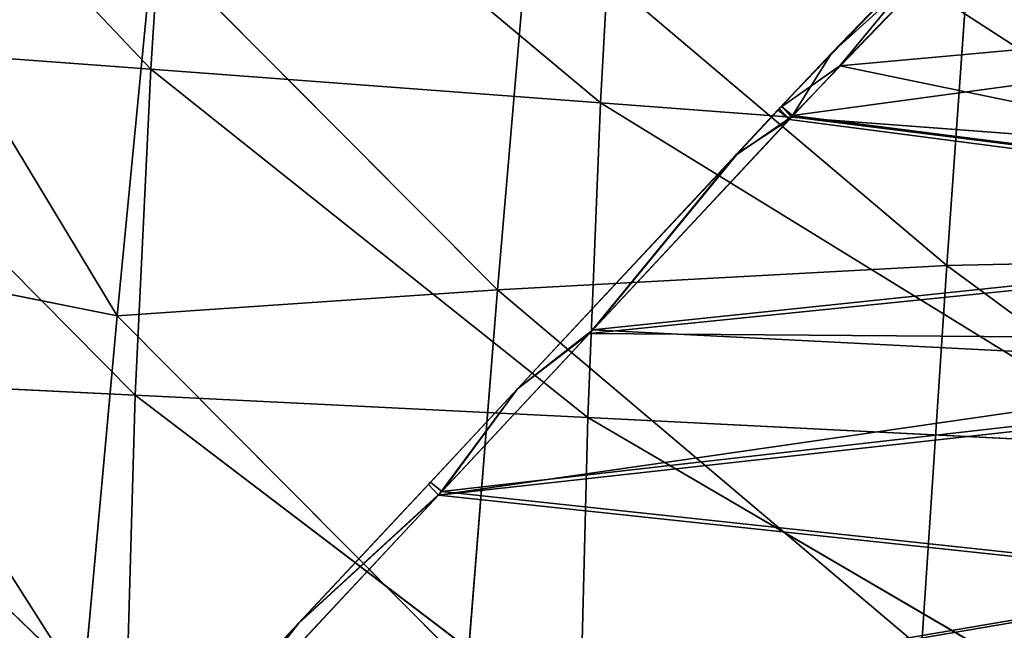
# Model space of a CAD drawing. Units: millimetres. Extents: x -393 to 393, y -283 to 435.
# Drawn here: x -191 to -123, y -141 to -99 of the extents above; entities that cross this region are included whole.
import ezdxf

# ---------------------------------------------------------------- set-up
doc = ezdxf.new("R2010")
doc.units = ezdxf.units.MM
doc.layers.get('0').update_dxf_attribs({"true_color": 0xff5454})
doc.layers.add('EOS_Eton_Leg_Option2', color=7, linetype='Continuous', true_color=0x777799)

# ---------------------------------------------------------------- blocks, each defined once
blk = doc.blocks.new('Group_7')
at = {"color": 9, "true_color": 0xc6c6c6}
for p, q in [((140.914, 125.725, 11.468), (119.091, 146.768, 13.558)), ((140.914, 125.725, 11.468), (130.638, 137.077, 11.507)), ((145.237, 123.02, 10.11), (130.638, 137.077, 11.507)), ((130.869, 136.815, 21.621), (141.807, 126.27, 20.573)), ((131.945, 134.414, 20.439), (144.743, 122.093, 19.214)), ((141.807, 126.27, 20.573), (131.945, 134.414, 20.439)), ((140.914, 125.725, 11.468), (131.945, 134.414, 20.439)), ((141.807, 126.27, 20.573), (145.512, 122.804, 20.223)), ((144.743, 122.093, 19.214), (141.807, 126.27, 20.573)), ((145.237, 123.02, 10.11), (140.914, 125.725, 11.468)), ((144.615, 122.263, 11.119), (140.914, 125.725, 11.468)), ((140.914, 125.725, 11.468), (144.743, 122.093, 19.214)), ((144.615, 122.263, 11.119), (145.237, 123.02, 10.11)), ((144.615, 122.263, 11.119), (145.319, 122.942, 10.102)), ((144.743, 122.093, 19.214), (145.512, 122.804, 20.223)), ((144.834, 122.005, 19.205), (145.512, 122.804, 20.223)), ((145.319, 122.942, 10.102), (145.237, 123.02, 10.11)), ((159.973, 109.264, 8.72), (145.319, 122.942, 10.102)), ((147.919, 119.172, 10.807), (145.319, 122.942, 10.102)), ((145.512, 122.804, 20.223), (160.234, 109.033, 18.834)), ((147.896, 119.148, 18.917), (145.512, 122.804, 20.223)), ((147.919, 119.172, 10.807), (144.615, 122.263, 11.119)), ((144.615, 122.263, 11.119), (144.834, 122.005, 19.205)), ((144.743, 122.093, 19.214), (144.615, 122.263, 11.119)), ((144.743, 122.093, 19.214), (144.834, 122.005, 19.205)), ((144.834, 122.005, 19.205), (147.896, 119.148, 18.917)), ((147.919, 119.172, 10.807), (147.896, 119.148, 18.917)), ((160.234, 109.033, 18.834), (147.896, 119.148, 18.917)), ((147.896, 119.148, 18.917), (164.038, 104.083, 17.395)), ((164.044, 104.088, 9.285), (147.919, 119.172, 10.807)), ((159.973, 109.264, 8.72), (147.919, 119.172, 10.807)), ((164.038, 104.083, 17.395), (147.919, 119.172, 10.807)), ((159.973, 109.264, 8.72), (164.044, 104.088, 9.285)), ((171.098, 98.881, 7.671), (159.973, 109.264, 8.72)), ((160.234, 109.033, 18.834), (171.348, 98.637, 17.785)), ((164.038, 104.083, 17.395), (160.234, 109.033, 18.834)), ((164.044, 104.088, 9.285), (164.038, 104.083, 17.395)), ((164.038, 104.083, 17.395), (171.348, 98.637, 17.785)), ((164.038, 104.083, 17.395), (170.61, 97.949, 16.776)), ((164.044, 104.088, 9.285), (171.098, 98.881, 7.671)), ((170.455, 98.09, 8.68), (164.044, 104.088, 9.285)), ((164.044, 104.088, 9.285), (170.61, 97.949, 16.776)), ((189.532, 81.675, 5.933), (171.098, 98.881, 7.671)), ((180.168, 89.004, 7.764), (171.098, 98.881, 7.671)), ((171.348, 98.637, 17.785), (189.762, 81.413, 16.047)), ((180.181, 89.017, 15.874), (171.348, 98.637, 17.785)), ((180.168, 89.004, 7.764), (170.455, 98.09, 8.68)), ((170.61, 97.949, 16.776), (170.455, 98.09, 8.68)), ((180.181, 89.017, 15.874), (170.455, 98.09, 8.68)), ((170.61, 97.949, 16.776), (180.181, 89.017, 15.874)), ((189.532, 81.675, 5.933), (180.168, 89.004, 7.764)), ((192.549, 77.421, 6.595), (180.168, 89.004, 7.764)), ((180.181, 89.017, 15.874), (196.323, 73.953, 14.352)), ((180.181, 89.017, 15.874), (189.762, 81.413, 16.047)), ((192.549, 77.421, 6.595), (180.181, 89.017, 15.874))]:
    blk.add_line(p, q, dxfattribs=at)
mesh = blk.add_polyface(dxfattribs=at)
corners = [(78.367, 256.25, 19.868), (69.156, 197.01, 17.428), (44.041, 221.924, 19.868), (94.271, 172.095, 14.988), (103.359, 231.212, 17.428), (94.392, 171.975, 14.976), (101.523, 165.11, 14.294), (119.753, 147.557, 12.549), (105.3, 229.266, 17.238), (106.888, 227.623, 17.081), (127.965, 205.798, 14.989), (130.638, 137.077, 11.507), (134.964, 198.551, 14.294), (145.237, 123.02, 10.11), (152.541, 180.351, 12.549), (145.319, 122.942, 10.102), (159.973, 109.264, 8.72), (163.04, 169.479, 11.507), (171.098, 98.881, 7.671), (177.116, 154.904, 10.11), (189.532, 81.675, 5.933), (190.36, 141.191, 8.795), (196.96, 74.742, 5.233), (201.371, 129.158, 7.671), (197, 74.705, 5.229), (219.423, 54.418, 3.146), (218.403, 110.546, 5.933), (225.253, 103.06, 5.234), (223.193, 51.008, 2.796), (249.426, 27.274, 0.359), (245.71, 80.706, 3.146), (249.136, 76.962, 2.797), (273.018, 50.865, 0.359)]
mesh.append_faces([[corners[k] for k in face] for face in [(0, 1, 2), (29, 31, 32)]], dxfattribs={"vtx0": -1, "color": 9})
mesh.append_faces([[corners[k] for k in face] for face in [(1, 0, 3), (3, 4, 5), (5, 4, 6), (6, 4, 7), (7, 10, 11), (11, 12, 13), (13, 14, 15), (15, 14, 16), (16, 17, 18), (18, 19, 20), (20, 21, 22), (22, 23, 24), (24, 23, 25), (25, 27, 28), (28, 27, 29)]], dxfattribs={"vtx0": -1, "vtx1": -1, "color": 9})
mesh.append_faces([[corners[k] for k in face] for face in [(3, 0, 4), (7, 4, 8), (7, 8, 9), (7, 9, 10), (11, 10, 12), (13, 12, 14), (16, 14, 17), (18, 17, 19), (20, 19, 21), (22, 21, 23), (25, 23, 26), (25, 26, 27), (29, 27, 30), (29, 30, 31)]], dxfattribs={"vtx0": -1, "vtx2": -1, "color": 9})
mesh = blk.add_polyface(dxfattribs=at)
corners = [(69.399, 196.76, 27.541), (78.614, 256.004, 29.981), (44.287, 221.678, 29.981), (93.592, 172.756, 25.191), (103.405, 230.769, 27.542), (94.525, 171.856, 25.102), (101.773, 164.868, 24.407), (119.992, 147.302, 22.662), (106.934, 227.176, 27.194), (128.197, 205.532, 25.102), (130.869, 136.815, 21.621), (135.254, 198.349, 24.407), (141.807, 126.27, 20.573), (152.988, 180.297, 22.662), (145.512, 122.804, 20.223), (160.234, 109.033, 18.834), (160.714, 172.432, 21.902), (171.348, 98.637, 17.785), (163.499, 169.445, 21.621), (177.319, 154.622, 20.224), (189.762, 81.413, 16.047), (191.072, 139.871, 18.834), (193.434, 77.977, 15.7), (201.443, 128.747, 17.785), (197.236, 74.528, 15.347), (219.668, 54.171, 13.26), (218.645, 110.296, 16.047), (225.567, 102.872, 15.347), (223.434, 50.754, 12.91), (243.034, 32.968, 11.086), (245.429, 81.568, 13.34), (249.681, 27.036, 10.473), (249.606, 76.92, 12.909), (273.255, 50.61, 10.473)]
mesh.append_faces([[corners[k] for k in face] for face in [(0, 1, 2), (32, 31, 33)]], dxfattribs={"vtx0": -1, "color": 9})
mesh.append_faces([[corners[k] for k in face] for face in [(1, 3, 4), (4, 7, 8), (8, 7, 9), (9, 10, 11), (11, 12, 13), (13, 15, 16), (16, 17, 18), (18, 17, 19), (19, 20, 21), (21, 22, 23), (23, 25, 26), (26, 25, 27), (27, 29, 30), (30, 31, 32)]], dxfattribs={"vtx0": -1, "vtx1": -1, "color": 9})
mesh.append_faces([[corners[k] for k in face] for face in [(1, 0, 3), (4, 3, 5), (4, 5, 6), (4, 6, 7), (9, 7, 10), (11, 10, 12), (13, 12, 14), (13, 14, 15), (16, 15, 17), (19, 17, 20), (21, 20, 22), (23, 22, 24), (23, 24, 25), (27, 25, 28), (27, 28, 29), (30, 29, 31)]], dxfattribs={"vtx0": -1, "vtx2": -1, "color": 9})
mesh = blk.add_polyface(dxfattribs=at)
corners = [(140.914, 125.725, 11.468), (119.091, 146.768, 13.558), (130.638, 137.077, 11.507)]
mesh.append_faces([[corners[k] for k in face] for face in [(0, 1, 2)]], dxfattribs={"color": 9})
mesh = blk.add_polyface(dxfattribs=at)
corners = [(131.945, 134.414, 20.439), (119.091, 146.768, 13.558), (140.914, 125.725, 11.468)]
mesh.append_faces([[corners[k] for k in face] for face in [(0, 1, 2)]], dxfattribs={"color": 9})
mesh = blk.add_polyface(dxfattribs=at)
corners = [(145.237, 123.02, 10.11), (140.914, 125.725, 11.468), (130.638, 137.077, 11.507)]
mesh.append_faces([[corners[k] for k in face] for face in [(0, 1, 2)]], dxfattribs={"color": 9})
mesh = blk.add_polyface(dxfattribs=at)
corners = [(141.807, 126.27, 20.573), (130.869, 136.815, 21.621), (131.945, 134.414, 20.439)]
mesh.append_faces([[corners[k] for k in face] for face in [(0, 1, 2)]], dxfattribs={"color": 9})
mesh = blk.add_polyface(dxfattribs=at)
corners = [(144.743, 122.093, 19.214), (141.807, 126.27, 20.573), (131.945, 134.414, 20.439)]
mesh.append_faces([[corners[k] for k in face] for face in [(0, 1, 2)]], dxfattribs={"color": 9})
mesh = blk.add_polyface(dxfattribs=at)
corners = [(131.945, 134.414, 20.439), (140.914, 125.725, 11.468), (144.743, 122.093, 19.214)]
mesh.append_faces([[corners[k] for k in face] for face in [(0, 1, 2)]], dxfattribs={"color": 9})
mesh = blk.add_polyface(dxfattribs=at)
corners = [(145.512, 122.804, 20.223), (141.807, 126.27, 20.573), (144.743, 122.093, 19.214)]
mesh.append_faces([[corners[k] for k in face] for face in [(0, 1, 2)]], dxfattribs={"color": 9})
mesh = blk.add_polyface(dxfattribs=at)
corners = [(145.237, 123.02, 10.11), (144.615, 122.263, 11.119), (140.914, 125.725, 11.468)]
mesh.append_faces([[corners[k] for k in face] for face in [(0, 1, 2)]], dxfattribs={"color": 9})
mesh = blk.add_polyface(dxfattribs=at)
corners = [(144.743, 122.093, 19.214), (140.914, 125.725, 11.468), (144.615, 122.263, 11.119)]
mesh.append_faces([[corners[k] for k in face] for face in [(0, 1, 2)]], dxfattribs={"color": 9})
mesh = blk.add_polyface(dxfattribs=at)
corners = [(145.319, 122.942, 10.102), (144.615, 122.263, 11.119), (145.237, 123.02, 10.11)]
mesh.append_faces([[corners[k] for k in face] for face in [(0, 1, 2)]], dxfattribs={"color": 9})
mesh = blk.add_polyface(dxfattribs=at)
corners = [(147.919, 119.172, 10.807), (144.615, 122.263, 11.119), (145.319, 122.942, 10.102)]
mesh.append_faces([[corners[k] for k in face] for face in [(0, 1, 2)]], dxfattribs={"color": 9})
mesh = blk.add_polyface(dxfattribs=at)
corners = [(145.512, 122.804, 20.223), (144.743, 122.093, 19.214), (144.834, 122.005, 19.205)]
mesh.append_faces([[corners[k] for k in face] for face in [(0, 1, 2)]], dxfattribs={"color": 9})
mesh = blk.add_polyface(dxfattribs=at)
corners = [(147.896, 119.148, 18.917), (145.512, 122.804, 20.223), (144.834, 122.005, 19.205)]
mesh.append_faces([[corners[k] for k in face] for face in [(0, 1, 2)]], dxfattribs={"color": 9})
mesh = blk.add_polyface(dxfattribs=at)
corners = [(159.973, 109.264, 8.72), (147.919, 119.172, 10.807), (145.319, 122.942, 10.102)]
mesh.append_faces([[corners[k] for k in face] for face in [(0, 1, 2)]], dxfattribs={"color": 9})
mesh = blk.add_polyface(dxfattribs=at)
corners = [(160.234, 109.033, 18.834), (145.512, 122.804, 20.223), (147.896, 119.148, 18.917)]
mesh.append_faces([[corners[k] for k in face] for face in [(0, 1, 2)]], dxfattribs={"color": 9})
mesh = blk.add_polyface(dxfattribs=at)
corners = [(144.743, 122.093, 19.214), (144.615, 122.263, 11.119), (144.834, 122.005, 19.205)]
mesh.append_faces([[corners[k] for k in face] for face in [(0, 1, 2)]], dxfattribs={"color": 9})
mesh = blk.add_polyface(dxfattribs=at)
corners = [(147.896, 119.148, 18.917), (144.615, 122.263, 11.119), (147.919, 119.172, 10.807), (144.834, 122.005, 19.205)]
mesh.append_faces([[corners[k] for k in face] for face in [(0, 1, 2), (1, 0, 3)]], dxfattribs={"vtx0": -1, "color": 9})
mesh = blk.add_polyface(dxfattribs=at)
corners = [(147.896, 119.148, 18.917), (147.919, 119.172, 10.807), (164.038, 104.083, 17.395)]
mesh.append_faces([[corners[k] for k in face] for face in [(0, 1, 2)]], dxfattribs={"color": 9})
mesh = blk.add_polyface(dxfattribs=at)
corners = [(164.038, 104.083, 17.395), (160.234, 109.033, 18.834), (147.896, 119.148, 18.917)]
mesh.append_faces([[corners[k] for k in face] for face in [(0, 1, 2)]], dxfattribs={"color": 9})
mesh = blk.add_polyface(dxfattribs=at)
corners = [(164.044, 104.088, 9.285), (147.919, 119.172, 10.807), (159.973, 109.264, 8.72)]
mesh.append_faces([[corners[k] for k in face] for face in [(0, 1, 2)]], dxfattribs={"color": 9})
mesh = blk.add_polyface(dxfattribs=at)
corners = [(164.038, 104.083, 17.395), (147.919, 119.172, 10.807), (164.044, 104.088, 9.285)]
mesh.append_faces([[corners[k] for k in face] for face in [(0, 1, 2)]], dxfattribs={"color": 9})
mesh = blk.add_polyface(dxfattribs=at)
corners = [(171.098, 98.881, 7.671), (164.044, 104.088, 9.285), (159.973, 109.264, 8.72)]
mesh.append_faces([[corners[k] for k in face] for face in [(0, 1, 2)]], dxfattribs={"color": 9})
mesh = blk.add_polyface(dxfattribs=at)
corners = [(171.348, 98.637, 17.785), (160.234, 109.033, 18.834), (164.038, 104.083, 17.395)]
mesh.append_faces([[corners[k] for k in face] for face in [(0, 1, 2)]], dxfattribs={"color": 9})
mesh = blk.add_polyface(dxfattribs=at)
corners = [(164.038, 104.083, 17.395), (164.044, 104.088, 9.285), (170.61, 97.949, 16.776)]
mesh.append_faces([[corners[k] for k in face] for face in [(0, 1, 2)]], dxfattribs={"color": 9})
mesh = blk.add_polyface(dxfattribs=at)
corners = [(170.61, 97.949, 16.776), (171.348, 98.637, 17.785), (164.038, 104.083, 17.395), (180.181, 89.017, 15.874)]
mesh.append_faces([[corners[k] for k in face] for face in [(0, 1, 2), (1, 0, 3)]], dxfattribs={"vtx0": -1, "color": 9})
mesh = blk.add_polyface(dxfattribs=at)
corners = [(171.098, 98.881, 7.671), (170.455, 98.09, 8.68), (164.044, 104.088, 9.285), (180.168, 89.004, 7.764)]
mesh.append_faces([[corners[k] for k in face] for face in [(0, 1, 2), (1, 0, 3)]], dxfattribs={"vtx0": -1, "color": 9})
mesh = blk.add_polyface(dxfattribs=at)
corners = [(170.61, 97.949, 16.776), (164.044, 104.088, 9.285), (170.455, 98.09, 8.68)]
mesh.append_faces([[corners[k] for k in face] for face in [(0, 1, 2)]], dxfattribs={"color": 9})
mesh = blk.add_polyface(dxfattribs=at)
corners = [(189.532, 81.675, 5.933), (180.168, 89.004, 7.764), (171.098, 98.881, 7.671)]
mesh.append_faces([[corners[k] for k in face] for face in [(0, 1, 2)]], dxfattribs={"color": 9})
mesh = blk.add_polyface(dxfattribs=at)
corners = [(189.762, 81.413, 16.047), (171.348, 98.637, 17.785), (180.181, 89.017, 15.874)]
mesh.append_faces([[corners[k] for k in face] for face in [(0, 1, 2)]], dxfattribs={"color": 9})
mesh = blk.add_polyface(dxfattribs=at)
corners = [(170.61, 97.949, 16.776), (170.455, 98.09, 8.68), (180.181, 89.017, 15.874)]
mesh.append_faces([[corners[k] for k in face] for face in [(0, 1, 2)]], dxfattribs={"color": 9})
mesh = blk.add_polyface(dxfattribs=at)
corners = [(180.181, 89.017, 15.874), (180.168, 89.004, 7.764), (192.549, 77.421, 6.595), (170.455, 98.09, 8.68)]
mesh.append_faces([[corners[k] for k in face] for face in [(0, 1, 2), (1, 0, 3)]], dxfattribs={"vtx0": -1, "color": 9})
mesh = blk.add_polyface(dxfattribs=at)
corners = [(192.549, 77.421, 6.595), (180.168, 89.004, 7.764), (189.532, 81.675, 5.933)]
mesh.append_faces([[corners[k] for k in face] for face in [(0, 1, 2)]], dxfattribs={"color": 9})
mesh = blk.add_polyface(dxfattribs=at)
corners = [(196.323, 73.953, 14.352), (189.762, 81.413, 16.047), (180.181, 89.017, 15.874)]
mesh.append_faces([[corners[k] for k in face] for face in [(0, 1, 2)]], dxfattribs={"color": 9})
mesh = blk.add_polyface(dxfattribs=at)
corners = [(180.181, 89.017, 15.874), (192.549, 77.421, 6.595), (196.323, 73.953, 14.352)]
mesh.append_faces([[corners[k] for k in face] for face in [(0, 1, 2)]], dxfattribs={"color": 9})
blk = doc.blocks.new('Group_3')
at = {"rotation": 270}
blk.add_blockref('Group_7', (-0.032, 300.291), dxfattribs=at)
blk = doc.blocks.new('EOS_Eton')
blk.add_blockref('Group_3', (-260.635, -260.667))
blk = doc.blocks.new('Group_1')
for p, q in [((211.05, 180.176, 173.659), (212.478, 202.538, 171.185)), ((243.19, 199.457, 173.03), (242.006, 177.862, 175.433)), ((267.701, 192.938, 2.994), (265.843, 166.652, 3.795)), ((237.136, 190.947, 4.617), (234.912, 164.987, 5.45)), ((211.217, 188.801, 6.816), (208.727, 163.194, 7.692)), ((234.912, 164.987, 5.45), (211.217, 188.801, 6.816)), ((185.9, 182.033, 171.864), (211.05, 180.176, 173.659)), ((209.987, 157.739, 175.978), (211.05, 180.176, 173.659)), ((211.05, 180.176, 173.659), (242.006, 177.862, 175.433)), ((211.05, 180.176, 173.659), (241.124, 156.196, 177.656)), ((241.124, 156.196, 177.656), (242.006, 177.862, 175.433)), ((281.069, 174.909, 177.14), (242.006, 177.862, 175.433)), ((242.006, 177.862, 175.433), (280.416, 154.221, 179.239)), ((208.727, 163.194, 7.692), (187.359, 167.466, 10.335)), ((302.053, 167.45, 2.694), (265.843, 166.652, 3.795)), ((234.912, 164.987, 5.45), (265.843, 166.652, 3.795)), ((265.843, 166.652, 3.795), (264.102, 140.308, 4.781)), ((208.727, 163.194, 7.692), (234.912, 164.987, 5.45)), ((234.912, 164.987, 5.45), (232.833, 138.974, 6.463)), ((208.727, 163.194, 7.692), (206.409, 137.538, 8.743)), ((232.833, 138.974, 6.463), (208.727, 163.194, 7.692)), ((184.689, 158.975, 174.259), (209.987, 157.739, 175.978)), ((184.689, 158.975, 174.259), (209.326, 135.229, 178.033)), ((209.326, 135.229, 178.033), (209.987, 157.739, 175.978)), ((209.987, 157.739, 175.978), (241.124, 156.196, 177.656)), ((209.987, 157.739, 175.978), (240.577, 134.457, 179.574)), ((241.124, 156.196, 177.656), (240.577, 134.457, 179.574)), ((280.416, 154.221, 179.239), (241.124, 156.196, 177.656)), ((241.124, 156.196, 177.656), (280.012, 133.468, 180.982))]:
    blk.add_line(p, q)
at = {"color": 8, "true_color": 0x657e7c}
mesh = blk.add_polyface(dxfattribs=at)
corners = [(211.05, 180.176, 173.659), (187.525, 205.017, 169.333), (185.9, 182.033, 171.864), (212.478, 202.538, 171.185)]
mesh.append_faces([[corners[k] for k in face] for face in [(0, 1, 2), (1, 0, 3)]], dxfattribs={"vtx0": -1, "color": 8})
mesh = blk.add_polyface(dxfattribs=at)
corners = [(242.006, 177.862, 175.433), (212.478, 202.538, 171.185), (211.05, 180.176, 173.659), (243.19, 199.457, 173.03)]
mesh.append_faces([[corners[k] for k in face] for face in [(0, 1, 2), (1, 0, 3)]], dxfattribs={"vtx0": -1, "color": 8})
mesh = blk.add_polyface(dxfattribs=at)
corners = [(281.069, 174.909, 177.14), (243.19, 199.457, 173.03), (242.006, 177.862, 175.433), (281.946, 195.531, 174.83)]
mesh.append_faces([[corners[k] for k in face] for face in [(0, 1, 2), (1, 0, 3)]], dxfattribs={"vtx0": -1, "color": 8})
mesh = blk.add_polyface()
corners = [(190.21, 193.913, 9.407), (208.727, 163.194, 7.692), (187.359, 167.466, 10.335), (211.217, 188.801, 6.816)]
mesh.append_faces([[corners[k] for k in face] for face in [(0, 1, 2), (1, 0, 3)]], dxfattribs={"vtx0": -1})
mesh = blk.add_polyface()
corners = [(267.701, 192.938, 2.994), (302.053, 167.45, 2.694), (265.843, 166.652, 3.795), (303.417, 193.894, 1.916)]
mesh.append_faces([[corners[k] for k in face] for face in [(0, 1, 2), (1, 0, 3)]], dxfattribs={"vtx0": -1})
mesh = blk.add_polyface()
corners = [(237.136, 190.947, 4.617), (265.843, 166.652, 3.795), (234.912, 164.987, 5.45), (267.701, 192.938, 2.994)]
mesh.append_faces([[corners[k] for k in face] for face in [(0, 1, 2), (1, 0, 3)]], dxfattribs={"vtx0": -1})
mesh = blk.add_polyface()
corners = [(237.136, 190.947, 4.617), (234.912, 164.987, 5.45), (211.217, 188.801, 6.816)]
mesh.append_faces([[corners[k] for k in face] for face in [(0, 1, 2)]])
mesh = blk.add_polyface()
corners = [(234.912, 164.987, 5.45), (208.727, 163.194, 7.692), (211.217, 188.801, 6.816)]
mesh.append_faces([[corners[k] for k in face] for face in [(0, 1, 2)]])
mesh = blk.add_polyface(dxfattribs=at)
corners = [(209.987, 157.739, 175.978), (185.9, 182.033, 171.864), (184.689, 158.975, 174.259), (211.05, 180.176, 173.659)]
mesh.append_faces([[corners[k] for k in face] for face in [(0, 1, 2), (1, 0, 3)]], dxfattribs={"vtx0": -1, "color": 8})
mesh = blk.add_polyface(dxfattribs=at)
corners = [(241.124, 156.196, 177.656), (211.05, 180.176, 173.659), (209.987, 157.739, 175.978)]
mesh.append_faces([[corners[k] for k in face] for face in [(0, 1, 2)]], dxfattribs={"color": 8})
mesh = blk.add_polyface(dxfattribs=at)
corners = [(242.006, 177.862, 175.433), (211.05, 180.176, 173.659), (241.124, 156.196, 177.656)]
mesh.append_faces([[corners[k] for k in face] for face in [(0, 1, 2)]], dxfattribs={"color": 8})
mesh = blk.add_polyface(dxfattribs=at)
corners = [(280.416, 154.221, 179.239), (242.006, 177.862, 175.433), (241.124, 156.196, 177.656)]
mesh.append_faces([[corners[k] for k in face] for face in [(0, 1, 2)]], dxfattribs={"color": 8})
mesh = blk.add_polyface(dxfattribs=at)
corners = [(281.069, 174.909, 177.14), (242.006, 177.862, 175.433), (280.416, 154.221, 179.239)]
mesh.append_faces([[corners[k] for k in face] for face in [(0, 1, 2)]], dxfattribs={"color": 8})
mesh = blk.add_polyface()
corners = [(187.359, 167.466, 10.335), (206.409, 137.538, 8.743), (184.718, 140.96, 11.447), (208.727, 163.194, 7.692)]
mesh.append_faces([[corners[k] for k in face] for face in [(0, 1, 2), (1, 0, 3)]], dxfattribs={"vtx0": -1})
mesh = blk.add_polyface()
corners = [(265.843, 166.652, 3.795), (300.771, 140.947, 3.661), (264.102, 140.308, 4.781), (302.053, 167.45, 2.694)]
mesh.append_faces([[corners[k] for k in face] for face in [(0, 1, 2), (1, 0, 3)]], dxfattribs={"vtx0": -1})
mesh = blk.add_polyface()
corners = [(234.912, 164.987, 5.45), (264.102, 140.308, 4.781), (232.833, 138.974, 6.463), (265.843, 166.652, 3.795)]
mesh.append_faces([[corners[k] for k in face] for face in [(0, 1, 2), (1, 0, 3)]], dxfattribs={"vtx0": -1})
mesh = blk.add_polyface()
corners = [(234.912, 164.987, 5.45), (232.833, 138.974, 6.463), (208.727, 163.194, 7.692)]
mesh.append_faces([[corners[k] for k in face] for face in [(0, 1, 2)]])
mesh = blk.add_polyface()
corners = [(232.833, 138.974, 6.463), (206.409, 137.538, 8.743), (208.727, 163.194, 7.692)]
mesh.append_faces([[corners[k] for k in face] for face in [(0, 1, 2)]])
mesh = blk.add_polyface(dxfattribs=at)
corners = [(209.326, 135.229, 178.033), (184.689, 158.975, 174.259), (183.933, 135.845, 176.424)]
mesh.append_faces([[corners[k] for k in face] for face in [(0, 1, 2)]], dxfattribs={"color": 8})
mesh = blk.add_polyface(dxfattribs=at)
corners = [(209.987, 157.739, 175.978), (184.689, 158.975, 174.259), (209.326, 135.229, 178.033)]
mesh.append_faces([[corners[k] for k in face] for face in [(0, 1, 2)]], dxfattribs={"color": 8})
mesh = blk.add_polyface(dxfattribs=at)
corners = [(240.577, 134.457, 179.574), (209.987, 157.739, 175.978), (209.326, 135.229, 178.033)]
mesh.append_faces([[corners[k] for k in face] for face in [(0, 1, 2)]], dxfattribs={"color": 8})
mesh = blk.add_polyface(dxfattribs=at)
corners = [(241.124, 156.196, 177.656), (209.987, 157.739, 175.978), (240.577, 134.457, 179.574)]
mesh.append_faces([[corners[k] for k in face] for face in [(0, 1, 2)]], dxfattribs={"color": 8})
mesh = blk.add_polyface(dxfattribs=at)
corners = [(280.012, 133.468, 180.982), (241.124, 156.196, 177.656), (240.577, 134.457, 179.574)]
mesh.append_faces([[corners[k] for k in face] for face in [(0, 1, 2)]], dxfattribs={"color": 8})
mesh = blk.add_polyface(dxfattribs=at)
corners = [(280.416, 154.221, 179.239), (241.124, 156.196, 177.656), (280.012, 133.468, 180.982)]
mesh.append_faces([[corners[k] for k in face] for face in [(0, 1, 2)]], dxfattribs={"color": 8})

msp = doc.modelspace()

# ---------------------------------------------------------------- block references
at = {"color": 8, "true_color": 0x657e7c}
msp.add_blockref('Group_1', (-392.875, -282.586, 241.604), dxfattribs=at)
at = {"layer": 'EOS_Eton_Leg_Option2'}
msp.add_blockref('EOS_Eton', (0, 0), dxfattribs=at)

doc.saveas('drawing.dxf')
